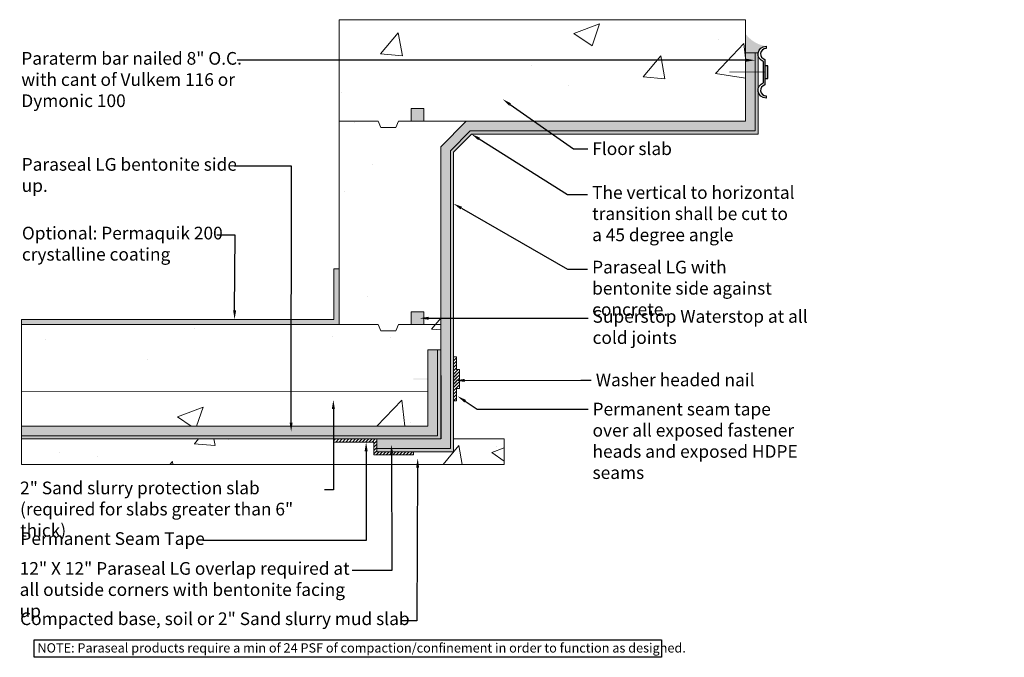
# Model space of a CAD drawing. Extents: x -187.5 to -168.1, y 57.2 to 69.7.
import ezdxf
from ezdxf import colors
from ezdxf.entities.mleader import LeaderData, LeaderLine
from ezdxf.math import Vec2, Vec3

# ---------------------------------------------------------------- set-up
doc = ezdxf.new("R2010")
doc.units = 0
doc.header["$MEASUREMENT"] = 0
doc.layers.get('0').update_dxf_attribs({"linetype": 'CONTINUOUS', "lineweight": 15})
doc.layers.add('Drawings', color=7, linetype='CONTINUOUS')
doc.layers.add('Text', color=7, linetype='CONTINUOUS')
doc.styles.add('0TREMCO', font='sanss___.ttf', dxfattribs={"height": 0.125})

# ---------------------------------------------------------------- blocks, each defined once
blk = doc.blocks.new('wtermbar')
blk.add_hatch(color=256).paths.add_polyline_path([(-0.359, 0.301), (-0.749, 0.301), (-0.749, 0.206), (-0.359, 0.206)])
blk.add_lwpolyline([(-0.554, 0.162), (-0.88, 0.162, -0.844136), (-1.35, 0.242), (-1.277, 0.242, 0.898581), (-0.945, 0.206), (-0.554, 0.206), (-0.163, 0.206, 0.898581), (0.169, 0.242), (0.242, 0.242, -0.844136), (-0.228, 0.162)], format="xyb", close=True)
blk.add_lwpolyline([(-0.749, 0.206), (-0.359, 0.206), (-0.359, 0.301), (-0.749, 0.301)], close=True)
at = {"const_width": 0.02}
blk.add_lwpolyline([(-0.554, 0.206), (-0.554, -0.885)], dxfattribs=at)

msp = doc.modelspace()

# ---------------------------------------------------------------- hatches: boundary and pattern name
at = {"layer": 'Drawings'}
h = msp.add_hatch(color=5, dxfattribs=at)
h.dxf.hatch_style = 1
edge = h.paths.add_edge_path()
edge.add_arc((-172.824, 69.069), 0.155, 170.3378, 189.6622, ccw=False)
edge.add_line((-172.976, 69.095), (-173.036, 69.095))
edge.add_line((-173.036, 69.095), (-173.036, 68.713))
edge.add_line((-173.036, 68.713), (-172.976, 68.713))
edge.add_line((-172.976, 68.713), (-172.976, 69.043))
edge = h.paths.add_edge_path()
edge.add_line((-172.976, 68.713), (-173.036, 68.713))
edge.add_line((-173.036, 68.713), (-173.036, 67.555))
edge.add_line((-173.036, 67.555), (-173.226, 67.555))
edge.add_line((-173.226, 67.555), (-177.008, 67.555))
edge.add_line((-177.008, 67.555), (-176.96, 67.495))
edge.add_line((-176.96, 67.495), (-173.226, 67.495))
edge.add_line((-173.226, 67.495), (-172.976, 67.495))
edge.add_line((-172.976, 67.495), (-172.976, 68.331))
edge.add_arc((-172.824, 68.357), 0.155, 170.3378, 189.6622, ccw=False)
edge.add_line((-172.976, 68.383), (-172.976, 68.713))
h.paths.add_polyline_path([(-177.008, 67.555), (-178.648, 67.555), (-179.036, 67.166), (-179.036, 63.775), (-178.976, 63.765), (-178.976, 67.141), (-178.623, 67.495), (-176.96, 67.495)])
h.paths.add_polyline_path([(-178.976, 63.765), (-179.036, 63.775), (-179.036, 62.762), (-178.976, 62.762)])
h.paths.add_polyline_path([(-178.976, 62.762), (-179.036, 62.762), (-179.036, 61.305), (-180.483, 61.305), (-180.483, 61.245), (-178.976, 61.245)])
h.paths.add_polyline_path([(-179.226, 63.251), (-179.286, 63.251), (-179.286, 61.495), (-179.226, 61.495)])
h = msp.add_hatch(color=5, dxfattribs=at)
h.dxf.hatch_style = 1
h.paths.add_polyline_path([(-181.338, 61.555), (-187.476, 61.555), (-187.476, 61.495), (-181.338, 61.495)])
h.paths.add_polyline_path([(-180.191, 61.555), (-181.338, 61.555), (-181.338, 61.495), (-180.191, 61.495)])
h.paths.add_polyline_path([(-179.286, 61.555), (-180.191, 61.555), (-180.191, 61.495), (-179.286, 61.495)])
at = {"layer": 'Drawings', "lineweight": 0}
h = msp.add_hatch(dxfattribs=at)
h.set_pattern_fill('AR-CONC', color=256, scale=0.68)
h.paths.add_polyline_path([(-181.338, 61.495), (-187.476, 61.495), (-187.476, 60.995), (-181.338, 60.995)])
h.paths.add_polyline_path([(-178.896, 61.495), (-180.191, 61.495), (-180.191, 60.995), (-178.476, 60.995), (-178.408, 60.995)])
h.paths.add_polyline_path([(-177.976, 61.495), (-178.896, 61.495), (-178.408, 60.995), (-177.976, 60.995)])
h.paths.add_polyline_path([(-180.191, 61.495), (-181.338, 61.495), (-181.338, 60.995), (-180.191, 60.995)])
at = {"layer": 'Text', "lineweight": 0}
h = msp.add_hatch(dxfattribs=at)
h.set_pattern_fill('AR-CONC', color=256, scale=0.72)
h.paths.add_polyline_path([(-173.226, 69.745), (-180.676, 69.745), (-180.676, 69.645), (-181.126, 69.645), (-181.126, 68.895), (-181.226, 68.895), (-181.226, 67.745), (-180.457, 67.745), (-180.407, 67.622), (-180.107, 67.622), (-180.057, 67.745), (-179.807, 67.745), (-179.807, 67.995), (-179.557, 67.995), (-179.557, 67.745), (-173.226, 67.745)])
h.paths.add_polyline_path([(-179.226, 67.245), (-178.726, 67.745), (-179.557, 67.745), (-180.057, 67.745), (-180.107, 67.622), (-180.407, 67.622), (-180.457, 67.745), (-181.226, 67.745), (-181.226, 63.745), (-180.457, 63.745), (-180.407, 63.622), (-180.107, 63.622), (-180.057, 63.745), (-179.807, 63.745), (-179.807, 63.995), (-179.557, 63.995), (-179.557, 63.745), (-179.226, 63.745)])
h.paths.add_polyline_path([(-179.476, 63.251), (-179.226, 63.251), (-179.226, 63.745), (-179.557, 63.745), (-180.057, 63.745), (-180.107, 63.622), (-180.407, 63.622), (-180.457, 63.745), (-187.476, 63.745), (-187.476, 62.432), (-179.476, 62.432)])
h.paths.add_polyline_path([(-179.476, 62.433), (-187.476, 62.432), (-187.476, 61.745), (-180.983, 61.745), (-179.476, 61.745)])
at = {"layer": 'Text'}
h = msp.add_hatch(color=132, dxfattribs=at)
h.dxf.hatch_style = 1
h.paths.add_polyline_path([(-173.226, 69.466), (-173.226, 69.095), (-172.976, 69.095, -0.36564), (-172.824, 69.224, -0.202453)])
at = {"layer": 'Text', "lineweight": 30}
h = msp.add_hatch(dxfattribs=at)
h.set_pattern_fill('DOTS', color=5, scale=1.5)
h.paths.add_polyline_path([(-177.16, 67.745), (-178.726, 67.745), (-179.226, 67.245), (-179.226, 63.805), (-179.036, 63.775), (-179.036, 67.166), (-178.648, 67.555), (-177.008, 67.555)])
h.paths.add_polyline_path([(-179.036, 62.12), (-179.036, 63.775), (-179.226, 63.805), (-179.226, 63.251), (-179.226, 61.495), (-180.483, 61.495), (-180.483, 61.305), (-179.036, 61.305)])
h.paths.add_polyline_path([(-173.036, 69.095), (-173.226, 69.095), (-173.226, 67.745), (-177.16, 67.745), (-177.008, 67.555), (-173.226, 67.555), (-173.036, 67.555)])
h.paths.add_polyline_path([(-179.226, 62.745), (-179.226, 63.251), (-179.476, 63.251), (-179.476, 61.745), (-187.476, 61.745), (-187.476, 61.495), (-179.226, 61.495)])
at = {"layer": 'Text'}
h = msp.add_hatch(color=8, dxfattribs=at)
h.dxf.hatch_style = 1
h.paths.add_polyline_path([(-179.557, 67.995), (-179.807, 67.995), (-179.807, 67.745), (-179.557, 67.745)])
h.paths.add_polyline_path([(-179.557, 63.995), (-179.807, 63.995), (-179.807, 63.745), (-179.557, 63.745)])
at = {"layer": 'Text', "lineweight": 0, "true_color": 0xf8d731}
h = msp.add_hatch(color=40, dxfattribs=at)
h.dxf.hatch_style = 1
h.paths.add_polyline_path([(-181.226, 64.845), (-181.326, 64.845), (-181.326, 63.845), (-187.476, 63.845), (-187.476, 63.745), (-181.226, 63.745)])
at = {"layer": 'Text', "lineweight": 5, "true_color": 0x0b3c1f}
h = msp.add_hatch(dxfattribs=at)
h.set_pattern_fill('ANSI31', color=118, scale=0.37)
h.paths.add_polyline_path([(-178.856, 62.862), (-178.916, 62.862), (-178.916, 63.108), (-178.976, 63.108), (-178.976, 62.245), (-178.916, 62.245), (-178.916, 62.491), (-178.856, 62.491), (-178.856, 62.676)])
at = {"layer": 'Text', "true_color": 0xed1f24}
h = msp.add_hatch(color=240, dxfattribs=at)
h.dxf.hatch_style = 1
h.paths.add_polyline_path([(-178.908, 62.802), (-178.969, 62.802), (-178.969, 62.683), (-178.957, 62.683), (-178.957, 62.669), (-178.969, 62.669), (-178.969, 62.551), (-178.908, 62.551)])
h.paths.add_polyline_path([(-178.969, 62.683), (-179.219, 62.683), (-179.219, 62.669), (-178.969, 62.669)])
h.paths.add_polyline_path([(-178.957, 62.683), (-178.969, 62.683), (-178.969, 62.669), (-178.957, 62.669)], flags=17)
h.paths.add_polyline_path([(-179.219, 62.683), (-179.766, 62.682), (-179.766, 62.669), (-179.219, 62.669)])
at = {"layer": 'Text', "lineweight": 20, "true_color": 0x0b3c1f}
h = msp.add_hatch(dxfattribs=at)
h.set_pattern_fill('ANSI31', color=118, scale=0.37)
h.paths.add_polyline_path([(-180.483, 61.495), (-181.327, 61.495), (-181.327, 61.435), (-180.543, 61.435), (-180.543, 61.185), (-179.76, 61.185), (-179.76, 61.245), (-180.483, 61.245)])

# ---------------------------------------------------------------- linework, layer by layer
at = {"layer": 'Drawings', "lineweight": 0}
msp.add_line((-173.226, 69.095), (-173.226, 69.745), dxfattribs=at)
at = {"layer": 'Drawings', "color": 0, "lineweight": 20}
for p, q in [((-179.036, 61.305), (-179.036, 62.12)), ((-178.976, 61.245), (-178.976, 62.12)), ((-180.483, 61.305), (-179.036, 61.305)), ((-180.483, 61.245), (-178.976, 61.245))]:
    msp.add_line(p, q, dxfattribs=at)
at = {"layer": 'Drawings', "lineweight": 20}
msp.add_line((-180.483, 61.495), (-180.483, 61.245), dxfattribs=at)
at = {"layer": 'Drawings', "color": 0, "lineweight": 20}
msp.add_lwpolyline([(-180.983, 61.745), (-179.476, 61.745), (-179.476, 63.251)], dxfattribs=at)
at = {"layer": 'Drawings'}
msp.add_lwpolyline([(-187.228, 57.541), (-174.883, 57.541), (-174.883, 57.199), (-187.228, 57.199)], close=True, dxfattribs=at)
at = {"layer": 'Text', "lineweight": 0}
for p, q in [((-181.226, 68.895), (-181.226, 69.745)), ((-181.226, 69.745), (-173.226, 69.745)), ((-181.226, 67.745), (-181.226, 68.895)), ((-180.457, 67.745), (-181.226, 67.745)), ((-181.226, 67.745), (-181.226, 63.745)), ((-180.457, 67.745), (-180.407, 67.622)), ((-180.407, 67.622), (-180.107, 67.622)), ((-180.057, 67.745), (-180.107, 67.622)), ((-180.057, 67.745), (-178.726, 67.745)), ((-181.326, 63.845), (-181.326, 64.845)), ((-181.326, 64.845), (-181.226, 64.845)), ((-187.476, 63.745), (-187.476, 63.845)), ((-187.476, 63.845), (-181.326, 63.845)), ((-187.476, 63.745), (-180.457, 63.745)), ((-187.476, 63.745), (-187.476, 61.745)), ((-180.457, 63.745), (-180.407, 63.622)), ((-180.407, 63.622), (-180.107, 63.622)), ((-180.057, 63.745), (-180.107, 63.622)), ((-180.057, 63.745), (-179.226, 63.745)), ((-179.476, 62.433), (-187.476, 62.432)), ((-187.476, 61.495), (-187.476, 60.995)), ((-179.226, 61.495), (-187.476, 61.495)), ((-177.976, 61.495), (-178.976, 61.495)), ((-177.976, 60.995), (-177.976, 61.495)), ((-187.476, 60.995), (-178.476, 60.995)), ((-178.476, 60.995), (-177.976, 60.995))]:
    msp.add_line(p, q, dxfattribs=at)
at = {"layer": 'Text', "lineweight": 20}
for p, q in [((-173.226, 69.095), (-173.226, 67.745)), ((-172.976, 69.095), (-173.226, 69.095)), ((-179.807, 67.745), (-179.807, 67.995)), ((-179.807, 67.995), (-179.557, 67.995)), ((-179.557, 67.995), (-179.557, 67.745)), ((-179.807, 67.745), (-179.557, 67.745)), ((-178.726, 67.745), (-179.226, 67.245)), ((-173.226, 67.745), (-178.726, 67.745)), ((-179.226, 63.251), (-179.226, 67.245)), ((-179.807, 63.745), (-179.807, 63.995)), ((-179.807, 63.995), (-179.557, 63.995)), ((-179.557, 63.995), (-179.557, 63.745)), ((-179.807, 63.745), (-179.557, 63.745)), ((-179.226, 63.251), (-179.476, 63.251)), ((-180.983, 61.745), (-187.476, 61.745)), ((-187.476, 61.745), (-187.476, 61.495)), ((-179.226, 61.495), (-180.483, 61.495))]:
    msp.add_line(p, q, dxfattribs=at)
at = {"layer": 'Text', "color": 0, "lineweight": 20}
for p, q in [((-179.286, 61.555), (-179.286, 63.251)), ((-179.226, 61.495), (-179.226, 63.251)), ((-187.476, 61.555), (-179.286, 61.555)), ((-187.476, 61.495), (-179.226, 61.495))]:
    msp.add_line(p, q, dxfattribs=at)
at = {"layer": 'Text'}
msp.add_line((-179.226, 62.745), (-179.226, 61.495), dxfattribs=at)
at = {"layer": 'Text', "lineweight": 5}
msp.add_line((-179.226, 61.495), (-179.226, 62.12), dxfattribs=at)
at = {"layer": 'Text', "color": 0, "lineweight": 20}
for points in [[(-179.036, 62.12), (-179.036, 67.166), (-178.648, 67.555), (-173.226, 67.555), (-173.036, 67.555), (-173.036, 69.095)], [(-178.976, 62.12), (-178.976, 67.141), (-178.623, 67.495), (-173.226, 67.495), (-172.976, 67.495), (-172.976, 69.095)]]:
    msp.add_lwpolyline(points, dxfattribs=at)
at = {"layer": 'Text', "color": 118, "lineweight": 20, "true_color": 0x0b3c1f}
for points in [[(-178.976, 62.245), (-178.916, 62.245), (-178.916, 62.491), (-178.856, 62.491), (-178.856, 62.676), (-178.856, 62.862), (-178.916, 62.862), (-178.916, 63.108), (-178.976, 63.108)], [(-179.76, 61.245), (-179.76, 61.185), (-180.543, 61.185), (-180.543, 61.435), (-181.327, 61.435), (-181.327, 61.495)]]:
    msp.add_lwpolyline(points, dxfattribs=at)

# ---------------------------------------------------------------- block references
at = {"layer": 'Text', "xscale": 0.6419357627208324, "yscale": 0.6419357627208324, "zscale": 0.6419357627208324, "rotation": 270}
msp.add_blockref('wtermbar', (-172.979, 68.357), dxfattribs=at)

# ---------------------------------------------------------------- texts
at = {"layer": 'Drawings', "insert": (-187.162, 57.476), "char_height": 0.183, "attachment_point": 1, "style": '0TREMCO'}
msp.add_mtext_dynamic_manual_height_columns('NOTE: Paraseal products require a min of 24 PSF of compaction/confinement in order to function as designed.', width=13.45328, gutter_width=0.625, heights=[0], dxfattribs=at)

# ---------------------------------------------------------------- leaders
at = {"layer": 'Text', "lineweight": 9}
ml = msp.add_multileader_mtext('Standard', dxfattribs=at)
ml.set_content('Paraterm bar nailed 8" O.C. with cant of Vulkem 116 or Dymonic 100', color=256, style='0TREMCO')
ml.set_leader_properties()
ml.build(insert=Vec2(0, 0))
ml.multileader.update_dxf_attribs({"dogleg_length": 0.36, "arrow_head_size": 0.18})
ctx = ml.context
ctx.base_point, ctx.char_height, ctx.arrow_head_size, ctx.landing_gap_size, ctx.plane_origin = Vec3(-187.569, 68.946), 0.25, 0.18, 0.09, Vec3(-172.824, 68.947)
notes = []
notes.append((ctx, [(1, (1, 1, 0), (-182.792, 68.946), (-1, 0), 0.438, [(0, [(-173.039, 68.947)], 0, [])])]))
ctx.mtext.insert, ctx.mtext.width, ctx.mtext.defined_height, ctx.mtext.flow_direction = Vec3(-187.479, 69.109), 4.89065, 2.041, 5
ml = msp.add_multileader_mtext('Standard', dxfattribs=at)
ml.set_content('Floor slab', color=256, style='0TREMCO')
ml.set_leader_properties()
ml.build(insert=Vec2(0, 0))
ml.multileader.update_dxf_attribs({"dogleg_length": 0.36, "arrow_head_size": 0.18})
ctx = ml.context
ctx.base_point, ctx.char_height, ctx.arrow_head_size, ctx.landing_gap_size, ctx.plane_origin = Vec3(-176.333, 67.203), 0.25, 0.18, 0.09, Vec3(-178.507, 69.317)
notes.append((ctx, [(0, (1, 1, 0), (-176.615, 67.203), (1, 0), 0.283, [(0, [(-178.009, 68.181)], 0, [])])]))
ctx.mtext.insert, ctx.mtext.width, ctx.mtext.defined_height, ctx.mtext.flow_direction = Vec3(-176.243, 67.332), 4.89065, 2.041, 5
ml = msp.add_multileader_mtext('Standard', dxfattribs=at)
ml.set_content('The vertical to horizontal transition shall be cut to a 45 degree angle', color=256, style='0TREMCO')
ml.set_leader_properties()
ml.build(insert=Vec2(0, 0))
ml.multileader.update_dxf_attribs({"dogleg_length": 0.36, "arrow_head_size": 0.18})
ctx = ml.context
ctx.base_point, ctx.char_height, ctx.arrow_head_size, ctx.landing_gap_size, ctx.plane_origin = Vec3(-176.336, 66.307), 0.25, 0.18, 0.09, Vec3(-178.623, 67.495)
notes.append((ctx, [(0, (1, 1, 0), (-176.73, 66.307), (1, 0), 0.394, [(0, [(-178.623, 67.495)], 0, [])])]))
ctx.mtext.insert, ctx.mtext.width, ctx.mtext.defined_height, ctx.mtext.flow_direction = Vec3(-176.246, 66.47), 4.08876, 2.041, 5
ml = msp.add_multileader_mtext('Standard', dxfattribs=at)
ml.set_content('Paraseal LG bentonite side up.', color=256, style='0TREMCO')
ml.set_leader_properties()
ml.build(insert=Vec2(0, 0))
ml.multileader.update_dxf_attribs({"dogleg_length": 0.36, "arrow_head_size": 0.18})
ctx = ml.context
ctx.base_point, ctx.char_height, ctx.arrow_head_size, ctx.landing_gap_size, ctx.plane_origin = Vec3(-187.561, 66.861), 0.25, 0.18, 0.09, Vec3(-182.455, 64.439)
notes.append((ctx, [(1, (1, 1, 0), (-182.159, 66.861), (-1, 0), 1.131, [(0, [(-182.169, 61.639)], 0, [])])]))
ctx.mtext.insert, ctx.mtext.width, ctx.mtext.defined_height, ctx.mtext.flow_direction = Vec3(-187.471, 67.023), 4.60293, 2.041, 5
ml = msp.add_multileader_mtext('Standard', dxfattribs=at)
ml.set_content('Paraseal LG with bentonite side against concrete.', color=256, style='0TREMCO')
ml.set_leader_properties()
ml.build(insert=Vec2(0, 0))
ml.multileader.update_dxf_attribs({"dogleg_length": 0.36, "arrow_head_size": 0.18})
ctx = ml.context
ctx.base_point, ctx.char_height, ctx.arrow_head_size, ctx.landing_gap_size, ctx.plane_origin = Vec3(-176.336, 64.839), 0.25, 0.18, 0.09, Vec3(-178.623, 66.122)
notes.append((ctx, [(0, (1, 1, 0), (-176.73, 64.839), (1, 0), 0.394, [(0, [(-178.976, 66.127)], 0, [])])]))
ctx.mtext.insert, ctx.mtext.width, ctx.mtext.defined_height, ctx.mtext.flow_direction = Vec3(-176.246, 65.002), 4.08876, 2.041, 5
ml = msp.add_multileader_mtext('Standard', dxfattribs=at)
ml.set_content('Optional: Permaquik 200 crystalline coating', color=256, style='0TREMCO')
ml.set_leader_properties()
ml.build(insert=Vec2(0, 0))
ml.multileader.update_dxf_attribs({"dogleg_length": 0.36, "arrow_head_size": 0.18})
ctx = ml.context
ctx.base_point, ctx.char_height, ctx.arrow_head_size, ctx.landing_gap_size, ctx.plane_origin = Vec3(-187.557, 65.508), 0.25, 0.18, 0.09, Vec3(-183.568, 63.057)
notes.append((ctx, [(1, (1, 1, 0), (-183.272, 65.508), (-1, 0), 0.36, [(0, [(-183.282, 63.845)], 0, [])])]))
ctx.mtext.insert, ctx.mtext.width, ctx.mtext.defined_height, ctx.mtext.flow_direction = Vec3(-187.467, 65.671), 4.60293, 2.041, 5
ml = msp.add_multileader_mtext('Standard', dxfattribs=at)
ml.set_content('Superstop Waterstop at all cold joints', color=256, style='0TREMCO')
ml.set_leader_properties()
ml.build(insert=Vec2(0, 0))
ml.multileader.update_dxf_attribs({"dogleg_length": 0.36, "arrow_head_size": 0.18})
ctx = ml.context
ctx.base_point, ctx.char_height, ctx.arrow_head_size, ctx.landing_gap_size, ctx.plane_origin = Vec3(-176.327, 63.869), 0.25, 0.18, 0.09, Vec3(-179.642, 63.87)
notes.append((ctx, [(0, (1, 1, 0), (-176.569, 63.869), (1, 0), 0.242, [(0, [(-179.642, 63.87)], 0, [])])]))
ctx.mtext.insert, ctx.mtext.width, ctx.mtext.defined_height, ctx.mtext.flow_direction = Vec3(-176.237, 64.032), 4.41499, 2.041, 5
ml = msp.add_multileader_mtext('Standard', dxfattribs=at)
ml.set_content('Washer headed nail', color=256, style='0TREMCO')
ml.set_leader_properties()
ml.build(insert=Vec2(0, 0))
ml.multileader.update_dxf_attribs({"dogleg_length": 0.36, "arrow_head_size": 0.18})
ctx = ml.context
ctx.base_point, ctx.char_height, ctx.arrow_head_size, ctx.landing_gap_size, ctx.plane_origin = Vec3(-176.263, 62.654), 0.25, 0.18, 0.09, Vec3(-179.408, 61.875)
notes.append((ctx, [(0, (1, 1, 0), (-176.467, 62.654), (1, 0), 0.204, [(0, [(-178.936, 62.647)], 0, [])])]))
ctx.mtext.insert, ctx.mtext.width, ctx.mtext.defined_height, ctx.mtext.flow_direction = Vec3(-176.173, 62.783), 8.03749, 2.041, 5
ml = msp.add_multileader_mtext('Standard', dxfattribs=at)
ml.set_content('2" Sand slurry protection slab (required for slabs greater than 6" thick)', color=256, style='0TREMCO')
ml.set_leader_properties()
ml.build(insert=Vec2(0, 0))
ml.multileader.update_dxf_attribs({"dogleg_length": 0.36, "arrow_head_size": 0.18})
ctx = ml.context
ctx.base_point, ctx.char_height, ctx.arrow_head_size, ctx.landing_gap_size, ctx.plane_origin = Vec3(-187.593, 60.495), 0.25, 0.18, 0.09, Vec3(-179.498, 63.115)
notes.append((ctx, [(1, (1, 1, 0), (-181.338, 60.495), (-1, 0), 0.172, [(0, [(-181.338, 62.266)], 0, [])])]))
ctx.mtext.insert, ctx.mtext.width, ctx.mtext.defined_height, ctx.mtext.flow_direction = Vec3(-187.503, 60.657), 5.95151, 2.041, 5
ml = msp.add_multileader_mtext('Standard', dxfattribs=at)
ml.set_content('Permanent seam tape over all exposed fastener heads and exposed HDPE seams', color=256, style='0TREMCO')
ml.set_leader_properties()
ml.build(insert=Vec2(0, 0))
ml.multileader.update_dxf_attribs({"dogleg_length": 0.36, "arrow_head_size": 0.18})
ctx = ml.context
ctx.base_point, ctx.char_height, ctx.arrow_head_size, ctx.landing_gap_size, ctx.plane_origin = Vec3(-176.328, 62.079), 0.25, 0.18, 0.09, Vec3(-179.462, 60.994)
notes.append((ctx, [(0, (1, 1, 0), (-178.507, 62.079), (1, 0), 2.18, [(0, [(-178.894, 62.338)], 0, [])])]))
ctx.mtext.insert, ctx.mtext.width, ctx.mtext.defined_height, ctx.mtext.flow_direction = Vec3(-176.238, 62.208), 4.08768, 2.041, 5
ml = msp.add_multileader_mtext('Standard', dxfattribs=at)
ml.set_content('Permanent Seam Tape', color=256, style='0TREMCO')
ml.set_leader_properties()
ml.build(insert=Vec2(0, 0))
ml.multileader.update_dxf_attribs({"dogleg_length": 0.36, "arrow_head_size": 0.18})
ctx = ml.context
ctx.base_point, ctx.char_height, ctx.arrow_head_size, ctx.landing_gap_size, ctx.plane_origin = Vec3(-187.587, 59.498), 0.25, 0.18, 0.09, Vec3(-180.288, 61.228)
notes.append((ctx, [(1, (1, 1, 0), (-180.692, 59.498), (-1, 0), 3.215, [(0, [(-180.693, 61.435)], 0, [])])]))
ctx.mtext.insert, ctx.mtext.width, ctx.mtext.defined_height, ctx.mtext.flow_direction = Vec3(-187.497, 59.66), 6.73162, 2.041, 5
ml = msp.add_multileader_mtext('Standard', dxfattribs=at)
ml.set_content('12" X 12" Paraseal LG overlap required at all outside corners with bentonite facing up', color=256, style='0TREMCO')
ml.set_leader_properties()
ml.build(insert=Vec2(0, 0))
ml.multileader.update_dxf_attribs({"dogleg_length": 0.36, "arrow_head_size": 0.18})
ctx = ml.context
ctx.base_point, ctx.char_height, ctx.arrow_head_size, ctx.landing_gap_size, ctx.plane_origin = Vec3(-187.601, 58.91), 0.25, 0.18, 0.09, Vec3(-179.786, 60.401)
notes.append((ctx, [(1, (1, 1, 0), (-180.189, 58.91), (-1, 0), 0.776, [(0, [(-180.192, 61.385)], 0, [])])]))
ctx.mtext.insert, ctx.mtext.width, ctx.mtext.defined_height, ctx.mtext.flow_direction = Vec3(-187.511, 59.073), 6.73162, 2.041, 5
ml = msp.add_multileader_mtext('Standard', dxfattribs=at)
ml.set_content('Compacted base, soil or 2" Sand slurry mud slab', color=256, style='0TREMCO')
ml.set_leader_properties()
ml.build(insert=Vec2(0, 0))
ml.multileader.update_dxf_attribs({"dogleg_length": 0.36, "arrow_head_size": 0.18})
ctx = ml.context
ctx.base_point, ctx.char_height, ctx.arrow_head_size, ctx.landing_gap_size, ctx.plane_origin = Vec3(-187.593, 57.92), 0.25, 0.18, 0.09, Vec3(-178.815, 62.27)
notes.append((ctx, [(1, (1, 1, 0), (-179.694, 57.92), (-1, 0), 0.326, [(0, [(-179.679, 61.113)], 0, [])])]))
ctx.mtext.insert, ctx.mtext.width, ctx.mtext.defined_height, ctx.mtext.flow_direction = Vec3(-187.503, 58.083), 8.03749, 1.785, 5
for ctx, leaders in notes:
    for number, flags, end, landing, length, lines in leaders:
        leader = LeaderData()
        leader.index, (leader.has_last_leader_line, leader.has_dogleg_vector, leader.attachment_direction) = number, flags
        leader.last_leader_point, leader.dogleg_vector, leader.dogleg_length = Vec3(end), Vec3(landing), length
        for number, points, colour, breaks in lines:
            line = LeaderLine()
            line.index, line.vertices, line.color, line.breaks = number, Vec3.list(points), colors.encode_raw_color(colour), breaks
            leader.lines.append(line)
        ctx.leaders.append(leader)

doc.saveas('drawing.dxf')
